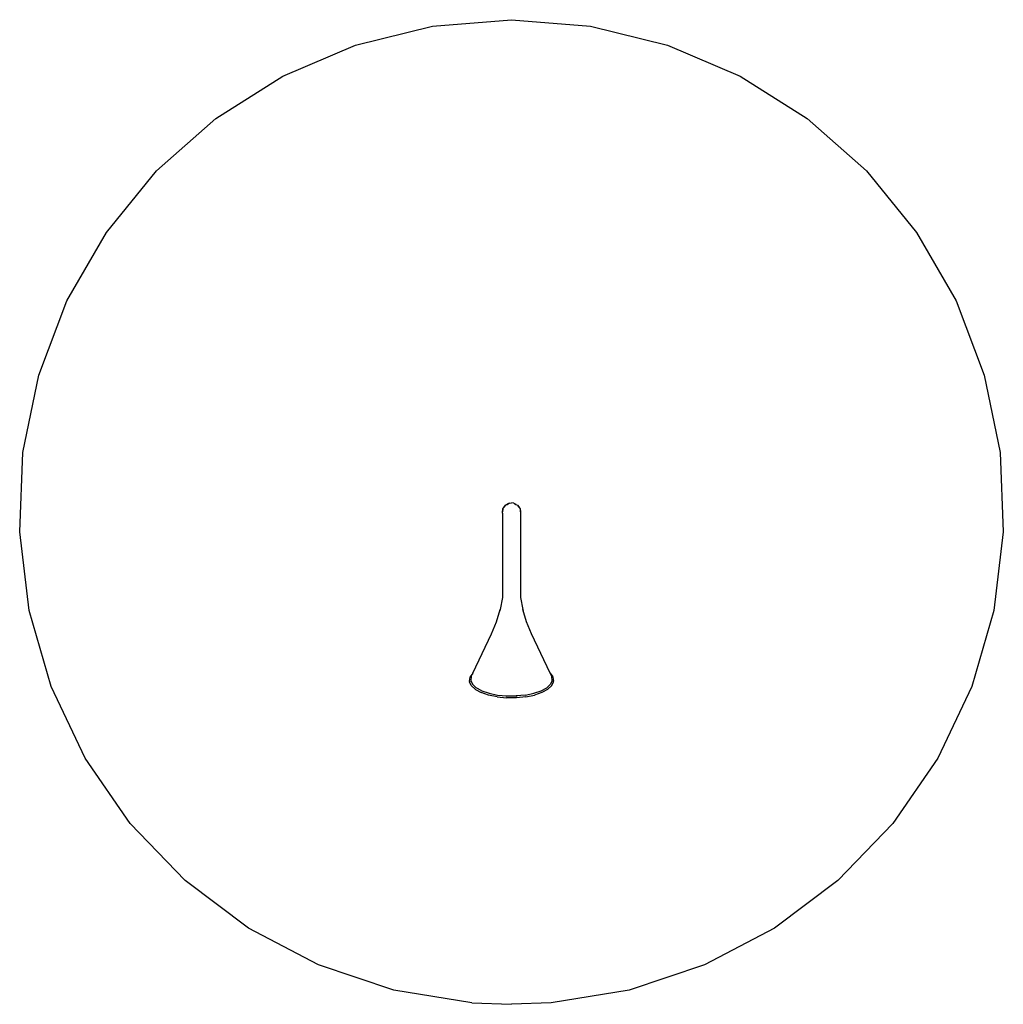
# Model space of a CAD drawing. Extents: x -1624 to 1624, y -1625 to 1625.
import ezdxf

# ---------------------------------------------------------------- set-up
doc = ezdxf.new("R2010")
doc.units = 0
doc.layers.get('0').update_dxf_attribs({"linetype": 'CONTINUOUS'})

msp = doc.modelspace()

# ---------------------------------------------------------------- linework, layer by layer
for p, q in [((-260.7, 1604), (0, 1625)), ((0, 1625), (260.7, 1604)), ((-514.6, 1541.4), (-260.7, 1604)), ((260.7, 1604), (514.6, 1541.4)), ((-755.2, 1438.9), (-514.6, 1541.4)), ((514.6, 1541.4), (755.2, 1438.9)), ((-976.2, 1299.1), (-755.2, 1438.9)), ((755.2, 1438.9), (976.2, 1299.1)), ((-1172, 1125.7), (-976.2, 1299.1)), ((976.2, 1299.1), (1172, 1125.7)), ((-1337.3, 923.1), (-1172, 1125.7)), ((1172, 1125.7), (1337.3, 923.1)), ((-1468.1, 696.6), (-1337.3, 923.1)), ((1337.3, 923.1), (1468.1, 696.6)), ((-1560.8, 452.1), (-1468.1, 696.6)), ((1468.1, 696.6), (1560.8, 452.1)), ((-1613.2, 195.9), (-1560.8, 452.1)), ((1560.8, 452.1), (1613.2, 195.9)), ((-1623.7, -65.4), (-1613.2, 195.9)), ((1613.2, 195.9), (1623.7, -65.4)), ((-28.1, 10.6), (-29.8, 0.9)), ((-29.4, -0.1), (-28.1, 10.6)), ((-28.1, 10.6), (-26.2, 14.6)), ((-28.1, 10.6), (-25.3, 14.6)), ((-25.3, 14.6), (-25.9, 15)), ((-19.9, 22.5), (-25.5, 15.6)), ((-25.3, 14.6), (-19.9, 22.5)), ((-19.9, 22.5), (-15.4, 25.7)), ((-19.9, 22.5), (-14.6, 25.2)), ((-14.6, 25.2), (-15, 25.9)), ((-14.6, 25.2), (-7.2, 29.1)), ((-7.2, 29.1), (-14.3, 26.3)), ((-7.2, 29.1), (0, 30)), ((7.2, 29.1), (0, 30)), ((7.2, 29.1), (14.3, 26.3)), ((7.2, 29.1), (14.6, 25.2)), ((14.6, 25.2), (15, 25.9)), ((14.6, 25.2), (19.9, 22.5)), ((19.9, 22.5), (25.5, 15.6)), ((19.9, 22.5), (23.5, 17.2)), ((23.5, 17.2), (25, 15.9)), ((23.5, 17.2), (25.3, 14.6)), ((25.3, 14.6), (25.9, 15)), ((25.3, 14.6), (28.1, 10.6)), ((28.1, 10.6), (29.8, 0.9)), ((28.1, 10.6), (28.9, 3.3)), ((28.9, 3.3), (29.6, 1.3)), ((28.9, 3.3), (29.4, -0.1)), ((-29.8, -3.6), (-30, -0.3)), ((-29.4, -0.1), (-29.9, 0)), ((-29.8, -3.6), (-29.4, -0.1)), ((-29.6, -4.1), (-29.8, -3.6)), ((-29.8, -3.6), (-29.8, -246.1)), ((-29.6, -4.1), (-29.6, -4.1)), ((29.4, -0.1), (29.9, 0)), ((29.4, -0.1), (29.8, -3.6)), ((29.8, -3.6), (29.6, -4.1)), ((29.6, -4.1), (29.6, -4.1)), ((29.8, -3.6), (29.8, -246.1)), ((-1592.2, -325), (-1623.7, -65.4)), ((1623.7, -65.4), (1592.2, -325)), ((-29.8, -246.1), (-29.9, -282.1)), ((29.8, -246.1), (29.9, -282.1)), ((-29.9, -282.1), (-37.5, -321.5)), ((29.9, -282.1), (37.5, -321.5)), ((-49.7, -362.5), (-37.5, -321.5)), ((-37.5, -321.5), (-38.4, -326.1)), ((49.7, -362.5), (37.5, -321.5)), ((37.5, -321.5), (38.4, -326.1)), ((-1519.4, -576.2), (-1592.2, -325)), ((1592.2, -325), (1519.4, -576.2)), ((-66.2, -402.4), (-49.7, -362.5)), ((66.2, -402.4), (49.7, -362.5)), ((-127.5, -531.9), (-66.2, -402.4)), ((127.5, -531.9), (66.2, -402.4)), ((-138.9, -558.8), (-137, -545.7)), ((-137, -545.7), (-136.7, -544.4)), ((-127.5, -531.9), (-136.7, -544.4)), ((-132.9, -543.3), (-134.7, -556)), ((-132.9, -543.3), (-127.5, -531.9)), ((127.5, -531.9), (136.7, -544.4)), ((132.9, -543.3), (127.5, -531.9)), ((134.7, -556), (132.9, -543.3)), ((137, -545.7), (136.7, -544.4)), ((137, -545.7), (138.9, -558.8)), ((-1407.3, -812.5), (-1519.4, -576.2)), ((-138.9, -558.8), (-138.4, -560.1)), ((-132.8, -573), (-138.4, -560.1)), ((-134.7, -556), (-129.3, -568.5)), ((-132.8, -573), (-120, -585)), ((-129.3, -568.5), (-116.9, -580.2)), ((-119.1, -585.7), (-120, -585)), ((-98.2, -590.4), (-116.9, -580.2)), ((98.2, -590.4), (116.9, -580.2)), ((116.9, -580.2), (129.3, -568.5)), ((119.1, -585.7), (120, -585)), ((132.8, -573), (120, -585)), ((134.7, -556), (129.3, -568.5)), ((132.8, -573), (138.4, -560.1)), ((138.4, -560.1), (138.9, -558.8)), ((1519.4, -576.2), (1407.3, -812.5)), ((-119.1, -585.7), (-100, -596)), ((-75.6, -604.4), (-100, -596)), ((-98.2, -590.4), (-74.2, -598.5)), ((-47, -610.2), (-75.6, -604.4)), ((-74.2, -598.5), (-46.2, -604.3)), ((-47, -610.2), (-16, -613.2)), ((-46.2, -604.3), (-15.7, -607.2)), ((-18.5, -607.2), (-15.7, -607.4)), ((16, -613.2), (-16, -613.2)), ((-15.7, -607.2), (15.7, -607.2)), ((46.2, -604.3), (15.7, -607.2)), ((15.7, -607.4), (18.5, -607.2)), ((47, -610.2), (16, -613.2)), ((46.2, -604.3), (74.2, -598.5)), ((47, -610.2), (75.6, -604.4)), ((74.2, -598.5), (98.2, -590.4)), ((100, -596), (75.6, -604.4)), ((119.1, -585.7), (100, -596)), ((-1258.7, -1027.7), (-1407.3, -812.5)), ((1407.3, -812.5), (1258.7, -1027.7)), ((-1077.6, -1216.3), (-1258.7, -1027.7)), ((1258.7, -1027.7), (1077.6, -1216.3)), ((-868.5, -1373.4), (-1077.6, -1216.3)), ((1077.6, -1216.3), (868.5, -1373.4)), ((-636.9, -1495), (-868.5, -1373.4)), ((868.5, -1373.4), (636.9, -1495)), ((-388.9, -1577.8), (-636.9, -1495)), ((636.9, -1495), (388.9, -1577.8)), ((-130.8, -1619.7), (-388.9, -1577.8)), ((388.9, -1577.8), (130.8, -1619.7)), ((-130.8, -1619.7), (0, -1625)), ((130.8, -1619.7), (0, -1625))]:
    msp.add_line(p, q)

doc.saveas('drawing.dxf')
